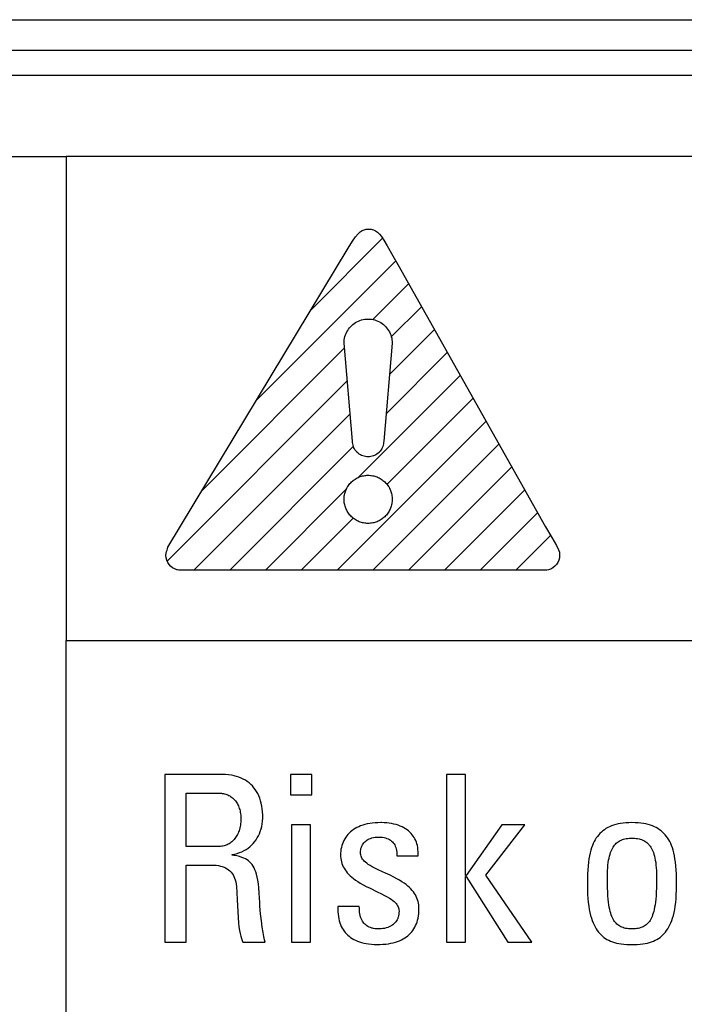
# Model space of a CAD drawing. Units: millimetres. Extents: x -71 to 610, y -195 to 458.
# Drawn here: x 183 to 189, y 70 to 80 of the extents above; entities that cross this region are included whole.
import ezdxf

# ---------------------------------------------------------------- set-up
doc = ezdxf.new("R2010")
doc.units = ezdxf.units.MM
doc.header["$LTSCALE"] = 23.1
doc.layers.get('0').update_dxf_attribs({"linetype": 'CONTINUOUS'})

msp = doc.modelspace()

# ---------------------------------------------------------------- linework, layer by layer
at = {"color": 7}
for p, q in [((166.4352, 79.739), (235.4352, 79.739)), ((166.4352, 79.439), (235.4352, 79.439)), ((235.9351, 79.189), (166.4352, 79.189)), ((167.234, 78.3872), (183.0071, 78.3872)), ((235.0506, 78.3872), (183.0071, 78.3872)), ((183.0071, 78.3872), (183.0071, 73.6056)), ((185.8664, 77.595), (185.89, 77.6232)), ((185.89, 77.6232), (185.9103, 77.6424)), ((185.9103, 77.6424), (185.9295, 77.6556)), ((185.9295, 77.6556), (185.9393, 77.6606)), ((185.9393, 77.6606), (185.9493, 77.6645)), ((185.9493, 77.6645), (185.9705, 77.6694)), ((185.9705, 77.6694), (185.9949, 77.6711)), ((185.9949, 77.6711), (186.0192, 77.6691)), ((186.0192, 77.6691), (186.0305, 77.6667)), ((186.0305, 77.6667), (186.0414, 77.6634)), ((186.0414, 77.6634), (186.0617, 77.6539)), ((186.0617, 77.6539), (186.0812, 77.6403)), ((186.0812, 77.6403), (186.1009, 77.6216)), ((186.1009, 77.6216), (186.1219, 77.596)), ((185.4226, 76.8695), (186.1326, 77.5794)), ((185.7924, 77.4831), (185.8363, 77.5524)), ((185.8363, 77.5524), (185.8664, 77.595)), ((186.1219, 77.596), (186.1461, 77.5601)), ((186.1461, 77.5601), (186.1777, 77.5063)), ((184.0102, 74.5266), (185.7924, 77.4831)), ((186.1777, 77.5063), (186.2335, 77.4055)), ((184.886, 75.9793), (186.2625, 77.3558)), ((186.2335, 77.4055), (186.2834, 77.3192)), ((186.2834, 77.3192), (187.7431, 74.7285)), ((186.0368, 76.7766), (186.3901, 77.1299)), ((186.2189, 76.6051), (186.5175, 76.9037)), ((185.8511, 76.737), (185.8648, 76.7462)), ((185.8648, 76.7462), (185.8791, 76.7544)), ((185.8791, 76.7544), (185.8939, 76.7616)), ((185.8939, 76.7616), (185.9092, 76.7677)), ((185.9092, 76.7677), (185.9248, 76.7727)), ((185.9248, 76.7727), (185.9408, 76.7767)), ((185.9408, 76.7767), (185.957, 76.7795)), ((185.957, 76.7795), (185.9734, 76.7812)), ((185.9734, 76.7812), (185.99, 76.7818)), ((185.99, 76.7818), (186.0066, 76.7812)), ((186.0066, 76.7812), (186.0231, 76.7795)), ((186.0231, 76.7795), (186.0393, 76.7767)), ((186.0393, 76.7767), (186.0552, 76.7727)), ((186.0552, 76.7727), (186.0708, 76.7677)), ((186.0708, 76.7677), (186.0861, 76.7616)), ((186.0861, 76.7616), (186.1009, 76.7544)), ((186.1009, 76.7544), (186.1152, 76.7462)), ((186.1152, 76.7462), (186.129, 76.737)), ((185.7725, 76.6401), (185.7796, 76.6549)), ((185.7796, 76.6549), (185.7879, 76.6692)), ((185.7879, 76.6692), (185.7971, 76.683)), ((185.7971, 76.683), (185.8072, 76.6961)), ((185.8072, 76.6961), (185.8183, 76.7084)), ((185.8183, 76.7084), (185.8256, 76.7158)), ((185.8256, 76.7158), (185.838, 76.7268)), ((185.838, 76.7268), (185.8511, 76.737)), ((186.129, 76.737), (186.142, 76.7268)), ((186.142, 76.7268), (186.1544, 76.7157)), ((186.1544, 76.7157), (186.1617, 76.7084)), ((186.1617, 76.7084), (186.1728, 76.6961)), ((186.1728, 76.6961), (186.1829, 76.683)), ((186.1829, 76.683), (186.1921, 76.6692)), ((186.1921, 76.6692), (186.2003, 76.6549)), ((186.2003, 76.6549), (186.2075, 76.6401)), ((186.2009, 76.2335), (186.6449, 76.6776)), ((185.7522, 76.544), (185.7528, 76.5606)), ((185.7528, 76.5606), (185.7545, 76.577)), ((185.7545, 76.577), (185.7573, 76.5932)), ((185.7573, 76.5932), (185.7613, 76.6092)), ((185.7613, 76.6092), (185.7663, 76.6248)), ((185.7663, 76.6248), (185.7725, 76.6401)), ((186.2075, 76.6401), (186.2136, 76.6248)), ((186.2136, 76.6248), (186.2187, 76.6092)), ((186.2187, 76.6092), (186.2226, 76.5932)), ((186.2226, 76.5932), (186.2255, 76.577)), ((186.2255, 76.577), (186.2272, 76.5606)), ((186.2272, 76.5606), (186.2277, 76.544)), ((184.3494, 75.0891), (185.7564, 76.4961)), ((185.8361, 75.5742), (185.7522, 76.544)), ((186.2277, 76.544), (186.1438, 75.5742)), ((186.1674, 75.8465), (186.7723, 76.4515)), ((184.0066, 74.3928), (185.7845, 76.1707)), ((185.8912, 75.2167), (186.8998, 76.2253)), ((186.1759, 75.1479), (187.0272, 75.9992)), ((184.2688, 74.3015), (185.8127, 75.8453)), ((185.683, 74.3015), (187.1546, 75.773)), ((184.6224, 74.3015), (185.8454, 75.5245)), ((185.8367, 75.5609), (185.8361, 75.5742)), ((185.8384, 75.5477), (185.8367, 75.5609)), ((185.8412, 75.5348), (185.8384, 75.5477)), ((185.8451, 75.5222), (185.8412, 75.5348)), ((185.8501, 75.51), (185.8451, 75.5222)), ((185.8562, 75.4982), (185.8501, 75.51)), ((185.8633, 75.487), (185.8562, 75.4982)), ((185.8713, 75.4763), (185.8633, 75.487)), ((186.0366, 74.3015), (187.282, 75.5469)), ((186.1167, 75.487), (186.1087, 75.4763)), ((186.1238, 75.4982), (186.1167, 75.487)), ((186.1298, 75.51), (186.1238, 75.4982)), ((186.1348, 75.5222), (186.1298, 75.51)), ((186.1388, 75.5348), (186.1348, 75.5222)), ((186.1416, 75.5477), (186.1388, 75.5348)), ((186.1433, 75.5609), (186.1416, 75.5477)), ((186.1438, 75.5742), (186.1433, 75.5609)), ((185.8802, 75.4664), (185.8713, 75.4763)), ((185.8822, 75.4644), (185.8802, 75.4664)), ((185.8921, 75.4555), (185.8822, 75.4644)), ((185.9028, 75.4475), (185.8921, 75.4555)), ((185.914, 75.4404), (185.9028, 75.4475)), ((185.9258, 75.4344), (185.914, 75.4404)), ((185.938, 75.4294), (185.9258, 75.4344)), ((185.9507, 75.4255), (185.938, 75.4294)), ((185.9636, 75.4226), (185.9507, 75.4255)), ((185.9767, 75.4209), (185.9636, 75.4226)), ((185.99, 75.4204), (185.9767, 75.4209)), ((186.0034, 75.4209), (185.99, 75.4204)), ((186.0165, 75.4226), (186.0034, 75.4209)), ((186.0294, 75.4255), (186.0165, 75.4226)), ((186.042, 75.4294), (186.0294, 75.4255)), ((186.0542, 75.4344), (186.042, 75.4294)), ((186.066, 75.4404), (186.0542, 75.4344)), ((186.0772, 75.4475), (186.066, 75.4404)), ((186.0879, 75.4555), (186.0772, 75.4475)), ((186.0978, 75.4645), (186.0879, 75.4555)), ((186.0998, 75.4664), (186.0978, 75.4645)), ((186.1087, 75.4763), (186.0998, 75.4664)), ((186.3901, 74.3015), (187.4094, 75.3208)), ((185.8435, 75.188), (185.8525, 75.1947)), ((185.8525, 75.1947), (185.8619, 75.2011)), ((185.8619, 75.2011), (185.8715, 75.2069)), ((185.8715, 75.2069), (185.8814, 75.2123)), ((185.8814, 75.2123), (185.8916, 75.2172)), ((185.8916, 75.2172), (185.9019, 75.2216)), ((185.9019, 75.2216), (185.9125, 75.2255)), ((185.9125, 75.2255), (185.9232, 75.229)), ((185.9232, 75.229), (185.934, 75.2318)), ((185.934, 75.2318), (185.945, 75.2342)), ((185.945, 75.2342), (185.9561, 75.2361)), ((185.9561, 75.2361), (185.9674, 75.2374)), ((185.9674, 75.2374), (185.9787, 75.2382)), ((185.9787, 75.2382), (185.99, 75.2385)), ((185.99, 75.2385), (186.0014, 75.2382)), ((186.0014, 75.2382), (186.0127, 75.2374)), ((186.0127, 75.2374), (186.0239, 75.2361)), ((186.0239, 75.2361), (186.035, 75.2342)), ((186.035, 75.2342), (186.046, 75.2318)), ((186.046, 75.2318), (186.0569, 75.229)), ((186.0569, 75.229), (186.0676, 75.2255)), ((186.0676, 75.2255), (186.0781, 75.2216)), ((186.0781, 75.2216), (186.0884, 75.2172)), ((186.0884, 75.2172), (186.0986, 75.2123)), ((186.0986, 75.2123), (186.1085, 75.2069)), ((186.1085, 75.2069), (186.1181, 75.2011)), ((186.1181, 75.2011), (186.1275, 75.1947)), ((186.1275, 75.1947), (186.1366, 75.188)), ((184.9759, 74.3015), (185.774, 75.0995)), ((185.7691, 75.0888), (185.7735, 75.0992)), ((185.7735, 75.0992), (185.7784, 75.1093)), ((185.7784, 75.1093), (185.7838, 75.1192)), ((185.7838, 75.1192), (185.7896, 75.1288)), ((185.7896, 75.1288), (185.796, 75.1382)), ((185.796, 75.1382), (185.8027, 75.1473)), ((185.8027, 75.1473), (185.8099, 75.156)), ((185.8099, 75.156), (185.8175, 75.1644)), ((185.8175, 75.1644), (185.8183, 75.1652)), ((185.8183, 75.1652), (185.8263, 75.1732)), ((185.8263, 75.1732), (185.8347, 75.1808)), ((185.8347, 75.1808), (185.8435, 75.188)), ((186.1366, 75.188), (186.1453, 75.1808)), ((186.1453, 75.1808), (186.1537, 75.1732)), ((186.1537, 75.1732), (186.1544, 75.1725)), ((186.1544, 75.1725), (186.1624, 75.1644)), ((186.1624, 75.1644), (186.17, 75.156)), ((186.17, 75.156), (186.1772, 75.1473)), ((186.1772, 75.1473), (186.184, 75.1382)), ((186.184, 75.1382), (186.1903, 75.1288)), ((186.1903, 75.1288), (186.1962, 75.1192)), ((186.1962, 75.1192), (186.2016, 75.1093)), ((186.2016, 75.1093), (186.2065, 75.0992)), ((186.2065, 75.0992), (186.2109, 75.0888)), ((186.7437, 74.3015), (187.5368, 75.0946)), ((185.7522, 75.0008), (185.7525, 75.0121)), ((185.7525, 74.9894), (185.7522, 75.0008)), ((185.7525, 75.0121), (185.7533, 75.0234)), ((185.7533, 75.0234), (185.7546, 75.0346)), ((185.7546, 75.0346), (185.7565, 75.0457)), ((185.7565, 75.0457), (185.7589, 75.0567)), ((185.7589, 75.0567), (185.7618, 75.0676)), ((185.7618, 75.0676), (185.7652, 75.0783)), ((185.7652, 75.0783), (185.7691, 75.0888)), ((186.2109, 75.0888), (186.2148, 75.0783)), ((186.2148, 75.0783), (186.2182, 75.0676)), ((186.2182, 75.0676), (186.2211, 75.0567)), ((186.2211, 75.0567), (186.2235, 75.0457)), ((186.2235, 75.0457), (186.2253, 75.0346)), ((186.2253, 75.0346), (186.2267, 75.0234)), ((186.2267, 75.0234), (186.2275, 75.0121)), ((186.2275, 75.0121), (186.2277, 75.0008)), ((186.2277, 75.0008), (186.2275, 74.9894)), ((185.7533, 74.9781), (185.7525, 74.9894)), ((185.7546, 74.9669), (185.7533, 74.9781)), ((185.7565, 74.9558), (185.7546, 74.9669)), ((185.7589, 74.9448), (185.7565, 74.9558)), ((185.7618, 74.9339), (185.7589, 74.9448)), ((185.7652, 74.9232), (185.7618, 74.9339)), ((185.7691, 74.9127), (185.7652, 74.9232)), ((185.7735, 74.9023), (185.7691, 74.9127)), ((185.7784, 74.8922), (185.7735, 74.9023)), ((186.2065, 74.9023), (186.2016, 74.8922)), ((186.2109, 74.9127), (186.2065, 74.9023)), ((186.2148, 74.9232), (186.2109, 74.9127)), ((186.2182, 74.9339), (186.2148, 74.9232)), ((186.2211, 74.9448), (186.2182, 74.9339)), ((186.2235, 74.9558), (186.2211, 74.9448)), ((186.2253, 74.9669), (186.2235, 74.9558)), ((186.2267, 74.9781), (186.2253, 74.9669)), ((186.2275, 74.9894), (186.2267, 74.9781)), ((185.3295, 74.3015), (185.8428, 74.8148)), ((185.7838, 74.8823), (185.7784, 74.8922)), ((185.7896, 74.8726), (185.7838, 74.8823)), ((185.796, 74.8633), (185.7896, 74.8726)), ((185.8027, 74.8542), (185.796, 74.8633)), ((185.8099, 74.8455), (185.8027, 74.8542)), ((185.8175, 74.8371), (185.8099, 74.8455)), ((185.8255, 74.829), (185.8175, 74.8371)), ((185.8263, 74.8283), (185.8255, 74.829)), ((185.8347, 74.8206), (185.8263, 74.8283)), ((185.8435, 74.8135), (185.8347, 74.8206)), ((185.8525, 74.8067), (185.8435, 74.8135)), ((185.8619, 74.8004), (185.8525, 74.8067)), ((185.8716, 74.7945), (185.8619, 74.8004)), ((186.1181, 74.8004), (186.1085, 74.7945)), ((186.1275, 74.8067), (186.1181, 74.8004)), ((186.1365, 74.8135), (186.1275, 74.8067)), ((186.1453, 74.8207), (186.1365, 74.8135)), ((186.1537, 74.8283), (186.1453, 74.8207)), ((186.1545, 74.829), (186.1537, 74.8283)), ((186.1625, 74.837), (186.1545, 74.829)), ((186.1701, 74.8454), (186.1625, 74.837)), ((186.1773, 74.8542), (186.1701, 74.8454)), ((186.184, 74.8633), (186.1773, 74.8542)), ((186.1903, 74.8726), (186.184, 74.8633)), ((186.1962, 74.8823), (186.1903, 74.8726)), ((186.2016, 74.8922), (186.1962, 74.8823)), ((187.0972, 74.3015), (187.6643, 74.8685)), ((185.8815, 74.7891), (185.8716, 74.7945)), ((185.8916, 74.7842), (185.8815, 74.7891)), ((185.9019, 74.7798), (185.8916, 74.7842)), ((185.9125, 74.7759), (185.9019, 74.7798)), ((185.9232, 74.7725), (185.9125, 74.7759)), ((185.934, 74.7696), (185.9232, 74.7725)), ((185.945, 74.7672), (185.934, 74.7696)), ((185.9561, 74.7654), (185.945, 74.7672)), ((185.9674, 74.764), (185.9561, 74.7654)), ((185.9787, 74.7632), (185.9674, 74.764)), ((185.99, 74.763), (185.9787, 74.7632)), ((186.0014, 74.7632), (185.99, 74.763)), ((186.0127, 74.764), (186.0014, 74.7632)), ((186.0239, 74.7654), (186.0127, 74.764)), ((186.035, 74.7672), (186.0239, 74.7654)), ((186.046, 74.7696), (186.035, 74.7672)), ((186.0569, 74.7725), (186.046, 74.7696)), ((186.0676, 74.7759), (186.0569, 74.7725)), ((186.0781, 74.7798), (186.0676, 74.7759)), ((186.0884, 74.7842), (186.0781, 74.7798)), ((186.0986, 74.7891), (186.0884, 74.7842)), ((186.1085, 74.7945), (186.0986, 74.7891)), ((187.7431, 74.7285), (187.8051, 74.6238)), ((187.4508, 74.3015), (187.7933, 74.6439)), ((187.8051, 74.6238), (187.8499, 74.544)), ((184.0037, 74.4972), (184.0085, 74.5104)), ((184.0085, 74.5104), (184.0102, 74.5266)), ((187.8499, 74.544), (187.8703, 74.5026)), ((183.9929, 74.4458), (183.9947, 74.47)), ((183.9949, 74.4214), (183.9929, 74.4458)), ((183.9947, 74.47), (183.9992, 74.4866)), ((184.0006, 74.3988), (183.9949, 74.4214)), ((183.9992, 74.4866), (184.0037, 74.4972)), ((187.8703, 74.5026), (187.8791, 74.4783)), ((187.8797, 74.4221), (187.8739, 74.3995)), ((187.8791, 74.4783), (187.8816, 74.4615)), ((187.8816, 74.4458), (187.8797, 74.4221)), ((187.8816, 74.4615), (187.8816, 74.4458)), ((184.0099, 74.3778), (184.0006, 74.3988)), ((184.0228, 74.3583), (184.0099, 74.3778)), ((184.039, 74.3407), (184.0228, 74.3583)), ((184.0584, 74.3252), (184.039, 74.3407)), ((184.08, 74.3128), (184.0584, 74.3252)), ((187.8148, 74.3239), (187.7935, 74.3116)), ((187.8344, 74.3397), (187.8148, 74.3239)), ((187.8511, 74.358), (187.8344, 74.3397)), ((187.8643, 74.3781), (187.8511, 74.358)), ((187.8739, 74.3995), (187.8643, 74.3781)), ((184.1016, 74.3045), (184.08, 74.3128)), ((184.1051, 74.3035), (184.1016, 74.3045)), ((184.1198, 74.3015), (184.1051, 74.3035)), ((187.7547, 74.3015), (184.1198, 74.3015)), ((187.7708, 74.3035), (187.7547, 74.3015)), ((187.7907, 74.3103), (187.7708, 74.3035)), ((187.7935, 74.3116), (187.7907, 74.3103)), ((183.0071, 73.6056), (235.0506, 73.6056)), ((183.0071, 63.5264), (183.0071, 73.6056)), ((184.5519, 72.2816), (183.9808, 72.2816)), ((183.9808, 72.2816), (183.9808, 70.626)), ((184.5825, 72.2808), (184.5519, 72.2816)), ((184.6115, 72.2785), (184.5825, 72.2808)), ((184.6391, 72.2748), (184.6115, 72.2785)), ((184.6652, 72.2698), (184.6391, 72.2748)), ((185.4337, 72.2816), (185.2227, 72.2816)), ((185.2227, 72.2816), (185.2227, 72.0798)), ((185.4337, 72.0798), (185.4337, 72.2816)), ((186.9524, 72.2816), (186.7644, 72.2816)), ((186.7644, 72.2816), (186.7644, 70.626)), ((186.9524, 71.2841), (186.9524, 72.2816)), ((184.6778, 72.2667), (184.6652, 72.2698)), ((184.6901, 72.2634), (184.6778, 72.2667)), ((184.7136, 72.2557), (184.6901, 72.2634)), ((184.7359, 72.2469), (184.7136, 72.2557)), ((184.757, 72.2368), (184.7359, 72.2469)), ((184.777, 72.2256), (184.757, 72.2368)), ((184.7959, 72.2132), (184.777, 72.2256)), ((184.8137, 72.1996), (184.7959, 72.2132)), ((184.8304, 72.1849), (184.8137, 72.1996)), ((184.8461, 72.169), (184.8304, 72.1849)), ((184.1918, 72.0982), (184.5105, 72.0982)), ((184.1918, 71.5708), (184.1918, 72.0982)), ((184.5105, 72.0982), (184.5237, 72.0979)), ((184.5237, 72.0979), (184.5364, 72.097)), ((184.5364, 72.097), (184.5426, 72.0963)), ((184.5426, 72.0963), (184.5487, 72.0955)), ((184.5487, 72.0955), (184.5605, 72.0936)), ((184.5605, 72.0936), (184.5719, 72.091)), ((184.5719, 72.091), (184.5828, 72.088)), ((184.5828, 72.088), (184.5934, 72.0844)), ((184.5934, 72.0844), (184.6036, 72.0804)), ((184.6036, 72.0804), (184.6133, 72.0759)), ((184.8608, 72.1519), (184.8461, 72.169)), ((184.8745, 72.1336), (184.8608, 72.1519)), ((184.8872, 72.1141), (184.8745, 72.1336)), ((184.8988, 72.0934), (184.8872, 72.1141)), ((184.9093, 72.0714), (184.8988, 72.0934)), ((185.2227, 72.0798), (185.4337, 72.0798)), ((184.6133, 72.0759), (184.6228, 72.0708)), ((184.6228, 72.0708), (184.6318, 72.0653)), ((184.6318, 72.0653), (184.6405, 72.0593)), ((184.6405, 72.0593), (184.6489, 72.0528)), ((184.6489, 72.0528), (184.6569, 72.0459)), ((184.6569, 72.0459), (184.6646, 72.0384)), ((184.6646, 72.0384), (184.672, 72.0304)), ((184.672, 72.0304), (184.679, 72.0219)), ((184.679, 72.0219), (184.6856, 72.0129)), ((184.6856, 72.0129), (184.6919, 72.0034)), ((184.6919, 72.0034), (184.6978, 71.9934)), ((184.6978, 71.9934), (184.7034, 71.9828)), ((184.7034, 71.9828), (184.7085, 71.9717)), ((184.9187, 72.0481), (184.9093, 72.0714)), ((184.927, 72.0235), (184.9187, 72.0481)), ((184.934, 71.9977), (184.927, 72.0235)), ((184.9397, 71.9708), (184.934, 71.9977)), ((184.7085, 71.9717), (184.7132, 71.9601)), ((184.7132, 71.9601), (184.7174, 71.948)), ((184.7174, 71.948), (184.7212, 71.9354)), ((184.7212, 71.9354), (184.7245, 71.9224)), ((184.7245, 71.9224), (184.7273, 71.909)), ((184.7273, 71.909), (184.7296, 71.8951)), ((184.7296, 71.8951), (184.7313, 71.881)), ((184.944, 71.9426), (184.9397, 71.9708)), ((184.947, 71.9134), (184.944, 71.9426)), ((184.9485, 71.8833), (184.947, 71.9134)), ((184.9486, 71.8689), (184.9485, 71.8833)), ((184.7302, 71.7977), (184.7282, 71.7827)), ((184.7317, 71.813), (184.7302, 71.7977)), ((184.7313, 71.881), (184.7324, 71.8666)), ((184.7327, 71.8286), (184.7317, 71.813)), ((184.7324, 71.8666), (184.733, 71.852)), ((184.733, 71.8445), (184.7327, 71.8286)), ((184.733, 71.852), (184.733, 71.8459)), ((184.733, 71.8459), (184.733, 71.8445)), ((184.9384, 71.7691), (184.9431, 71.7948)), ((184.9431, 71.7948), (184.9464, 71.8216)), ((184.9464, 71.8216), (184.9483, 71.8493)), ((184.9483, 71.8493), (184.9486, 71.8689)), ((185.9583, 71.7881), (185.9366, 71.7817)), ((185.9812, 71.7937), (185.9583, 71.7881)), ((186.0054, 71.7983), (185.9812, 71.7937)), ((186.031, 71.802), (186.0054, 71.7983)), ((186.058, 71.8047), (186.031, 71.802)), ((186.0864, 71.8064), (186.058, 71.8047)), ((186.1163, 71.807), (186.0864, 71.8064)), ((186.1207, 71.807), (186.1163, 71.807)), ((186.1474, 71.8062), (186.1207, 71.807)), ((186.1732, 71.8044), (186.1474, 71.8062)), ((186.1981, 71.8015), (186.1732, 71.8044)), ((186.222, 71.7976), (186.1981, 71.8015)), ((186.2449, 71.7927), (186.222, 71.7976)), ((186.2667, 71.7869), (186.2449, 71.7927)), ((186.2873, 71.7803), (186.2667, 71.7869)), ((188.4362, 71.788), (188.4146, 71.7815)), ((188.4591, 71.7936), (188.4362, 71.788)), ((188.4833, 71.7982), (188.4591, 71.7936)), ((188.5091, 71.802), (188.4833, 71.7982)), ((188.5365, 71.8047), (188.5091, 71.802)), ((188.5656, 71.8064), (188.5365, 71.8047)), ((188.5965, 71.807), (188.5656, 71.8064)), ((188.6275, 71.8064), (188.5965, 71.807)), ((188.6566, 71.8047), (188.6275, 71.8064)), ((188.6839, 71.802), (188.6566, 71.8047)), ((188.7097, 71.7982), (188.6839, 71.802)), ((188.734, 71.7936), (188.7097, 71.7982)), ((188.7569, 71.788), (188.734, 71.7936)), ((188.7785, 71.7815), (188.7569, 71.788)), ((184.6996, 71.6907), (184.6938, 71.6796)), ((184.705, 71.7023), (184.6996, 71.6907)), ((184.71, 71.7145), (184.705, 71.7023)), ((184.7146, 71.7272), (184.71, 71.7145)), ((184.7187, 71.7404), (184.7146, 71.7272)), ((184.7224, 71.754), (184.7187, 71.7404)), ((184.7255, 71.7682), (184.7224, 71.754)), ((184.7282, 71.7827), (184.7255, 71.7682)), ((184.906, 71.6761), (184.916, 71.6978)), ((184.916, 71.6978), (184.9248, 71.7205)), ((184.9248, 71.7205), (184.9323, 71.7443)), ((184.9323, 71.7443), (184.9384, 71.7691)), ((185.4222, 71.7841), (185.2342, 71.7841)), ((185.2342, 71.7841), (185.2342, 70.626)), ((185.4222, 70.626), (185.4222, 71.7841)), ((185.7906, 71.6898), (185.7792, 71.676)), ((185.8029, 71.7028), (185.7906, 71.6898)), ((185.8161, 71.7152), (185.8029, 71.7028)), ((185.8303, 71.7268), (185.8161, 71.7152)), ((185.8454, 71.7378), (185.8303, 71.7268)), ((185.8615, 71.7481), (185.8454, 71.7378)), ((185.8786, 71.7576), (185.8615, 71.7481)), ((185.8968, 71.7664), (185.8786, 71.7576)), ((185.9162, 71.7745), (185.8968, 71.7664)), ((185.9366, 71.7817), (185.9162, 71.7745)), ((186.3069, 71.7728), (186.2873, 71.7803)), ((186.3254, 71.7646), (186.3069, 71.7728)), ((186.3428, 71.7556), (186.3254, 71.7646)), ((186.3591, 71.746), (186.3428, 71.7556)), ((186.3743, 71.7356), (186.3591, 71.746)), ((186.3885, 71.7247), (186.3743, 71.7356)), ((186.4017, 71.713), (186.3885, 71.7247)), ((186.4139, 71.7008), (186.4017, 71.713)), ((186.4251, 71.6879), (186.4139, 71.7008)), ((186.4353, 71.6744), (186.4251, 71.6879)), ((187.3101, 71.7841), (186.957, 71.2841)), ((187.1542, 71.2864), (187.5394, 71.7841)), ((187.5394, 71.7841), (187.3101, 71.7841)), ((188.2805, 71.7001), (188.2677, 71.6861)), ((188.2941, 71.7132), (188.2805, 71.7001)), ((188.3084, 71.7254), (188.2941, 71.7132)), ((188.3237, 71.7368), (188.3084, 71.7254)), ((188.3398, 71.7474), (188.3237, 71.7368)), ((188.3569, 71.7572), (188.3398, 71.7474)), ((188.3751, 71.7661), (188.3569, 71.7572)), ((188.3943, 71.7742), (188.3751, 71.7661)), ((188.4146, 71.7815), (188.3943, 71.7742)), ((188.7988, 71.7742), (188.7785, 71.7815)), ((188.818, 71.7661), (188.7988, 71.7742)), ((188.8361, 71.7572), (188.818, 71.7661)), ((188.8533, 71.7474), (188.8361, 71.7572)), ((188.8694, 71.7368), (188.8533, 71.7474)), ((188.8846, 71.7254), (188.8694, 71.7368)), ((188.899, 71.7132), (188.8846, 71.7254)), ((188.9126, 71.7001), (188.899, 71.7132)), ((188.9254, 71.6861), (188.9126, 71.7001)), ((184.6074, 71.5935), (184.5977, 71.5889)), ((184.6168, 71.5987), (184.6074, 71.5935)), ((184.6259, 71.6044), (184.6168, 71.5987)), ((184.6347, 71.6106), (184.6259, 71.6044)), ((184.6432, 71.6174), (184.6347, 71.6106)), ((184.6514, 71.6247), (184.6432, 71.6174)), ((184.6593, 71.6325), (184.6514, 71.6247)), ((184.6668, 71.6408), (184.6593, 71.6325)), ((184.6741, 71.6497), (184.6668, 71.6408)), ((184.681, 71.6591), (184.6741, 71.6497)), ((184.6875, 71.6691), (184.681, 71.6591)), ((184.6938, 71.6796), (184.6875, 71.6691)), ((184.8383, 71.584), (184.8541, 71.6002)), ((184.8541, 71.6002), (184.8688, 71.6176)), ((184.8688, 71.6176), (184.8824, 71.636)), ((184.8824, 71.636), (184.8948, 71.6555)), ((184.8948, 71.6555), (184.906, 71.6761)), ((185.7361, 71.5975), (185.7303, 71.5799)), ((185.7428, 71.6145), (185.7361, 71.5975)), ((185.7505, 71.6308), (185.7428, 71.6145)), ((185.7592, 71.6466), (185.7505, 71.6308)), ((185.7687, 71.6616), (185.7592, 71.6466)), ((185.7792, 71.676), (185.7687, 71.6616)), ((185.9337, 71.5863), (185.9403, 71.5969)), ((185.9403, 71.5969), (185.9479, 71.6068)), ((185.9479, 71.6068), (185.9565, 71.616)), ((185.9565, 71.616), (185.9659, 71.6245)), ((185.9659, 71.6245), (185.9764, 71.6324)), ((185.9764, 71.6324), (185.9877, 71.6395)), ((185.9877, 71.6395), (186.0001, 71.6458)), ((186.0001, 71.6458), (186.0133, 71.6514)), ((186.0133, 71.6514), (186.0275, 71.656)), ((186.0275, 71.656), (186.0426, 71.6597)), ((186.0426, 71.6597), (186.0586, 71.6625)), ((186.0586, 71.6625), (186.0753, 71.6642)), ((186.0753, 71.6642), (186.0928, 71.6648)), ((186.0928, 71.6648), (186.0962, 71.6648)), ((186.0962, 71.6648), (186.1147, 71.664)), ((186.1147, 71.664), (186.1319, 71.6623)), ((186.1319, 71.6623), (186.1478, 71.6596)), ((186.1478, 71.6596), (186.1626, 71.6559)), ((186.1626, 71.6559), (186.1763, 71.6514)), ((186.1763, 71.6514), (186.1889, 71.646)), ((186.1889, 71.646), (186.2006, 71.6399)), ((186.2006, 71.6399), (186.2113, 71.6329)), ((186.2113, 71.6329), (186.2212, 71.6252)), ((186.2212, 71.6252), (186.2303, 71.6166)), ((186.2303, 71.6166), (186.2385, 71.6073)), ((186.2385, 71.6073), (186.2459, 71.5971)), ((186.2459, 71.5971), (186.2526, 71.586)), ((186.4446, 71.6603), (186.4353, 71.6744)), ((186.453, 71.6455), (186.4446, 71.6603)), ((186.4603, 71.63), (186.453, 71.6455)), ((186.4668, 71.6139), (186.4603, 71.63)), ((186.4722, 71.597), (186.4668, 71.6139)), ((186.4767, 71.5794), (186.4722, 71.597)), ((188.2141, 71.6005), (188.2054, 71.5797)), ((188.2235, 71.62), (188.2141, 71.6005)), ((188.2335, 71.6382), (188.2235, 71.62)), ((188.2442, 71.6552), (188.2335, 71.6382)), ((188.2556, 71.6712), (188.2442, 71.6552)), ((188.2677, 71.6861), (188.2556, 71.6712)), ((188.4255, 71.5853), (188.4295, 71.59)), ((188.4295, 71.59), (188.4336, 71.5946)), ((188.4336, 71.5946), (188.442, 71.603)), ((188.442, 71.603), (188.4508, 71.6107)), ((188.4508, 71.6107), (188.4601, 71.6177)), ((188.4601, 71.6177), (188.4698, 71.624)), ((188.4698, 71.624), (188.48, 71.6297)), ((188.48, 71.6297), (188.4908, 71.6348)), ((188.4908, 71.6348), (188.5021, 71.6393)), ((188.5021, 71.6393), (188.5142, 71.6431)), ((188.5142, 71.6431), (188.5271, 71.6464)), ((188.5271, 71.6464), (188.5408, 71.6491)), ((188.5408, 71.6491), (188.5555, 71.6511)), ((188.5555, 71.6511), (188.5713, 71.6525)), ((188.5713, 71.6525), (188.5885, 71.6532)), ((188.5885, 71.6532), (188.5965, 71.6533)), ((188.5965, 71.6533), (188.6046, 71.6532)), ((188.6046, 71.6532), (188.6218, 71.6525)), ((188.6218, 71.6525), (188.6376, 71.6511)), ((188.6376, 71.6511), (188.6523, 71.6491)), ((188.6523, 71.6491), (188.666, 71.6464)), ((188.666, 71.6464), (188.6789, 71.6431)), ((188.6789, 71.6431), (188.6909, 71.6393)), ((188.6909, 71.6393), (188.7023, 71.6348)), ((188.7023, 71.6348), (188.7131, 71.6297)), ((188.7131, 71.6297), (188.7233, 71.624)), ((188.7233, 71.624), (188.733, 71.6177)), ((188.733, 71.6177), (188.7423, 71.6107)), ((188.7423, 71.6107), (188.7511, 71.603)), ((188.7511, 71.603), (188.7595, 71.5946)), ((188.7595, 71.5946), (188.7636, 71.59)), ((188.7636, 71.59), (188.7676, 71.5853)), ((188.9375, 71.6712), (188.9254, 71.6861)), ((188.9489, 71.6552), (188.9375, 71.6712)), ((188.9596, 71.6382), (188.9489, 71.6552)), ((188.9696, 71.62), (188.9596, 71.6382)), ((188.979, 71.6005), (188.9696, 71.62)), ((188.9877, 71.5797), (188.979, 71.6005)), ((184.5083, 71.5708), (184.1918, 71.5708)), ((184.5207, 71.5711), (184.5083, 71.5708)), ((184.5328, 71.572), (184.5207, 71.5711)), ((184.5445, 71.5734), (184.5328, 71.572)), ((184.5558, 71.5754), (184.5445, 71.5734)), ((184.5668, 71.578), (184.5558, 71.5754)), ((184.5774, 71.5811), (184.5668, 71.578)), ((184.5877, 71.5847), (184.5774, 71.5811)), ((184.5977, 71.5889), (184.5877, 71.5847)), ((184.6459, 71.4905), (184.6718, 71.4958)), ((184.6718, 71.4958), (184.6965, 71.5025)), ((184.6965, 71.5025), (184.7201, 71.5105)), ((184.7201, 71.5105), (184.7426, 71.5198)), ((184.7426, 71.5198), (184.7639, 71.5303)), ((184.7639, 71.5303), (184.7842, 71.542)), ((184.7842, 71.542), (184.8033, 71.5548)), ((184.8033, 71.5548), (184.8214, 71.5688)), ((184.8214, 71.5688), (184.8383, 71.584)), ((185.7177, 71.506), (185.7173, 71.4905)), ((185.7192, 71.5247), (185.7177, 71.506)), ((185.7219, 71.5434), (185.7192, 71.5247)), ((185.7256, 71.5619), (185.7219, 71.5434)), ((185.7303, 71.5799), (185.7256, 71.5619)), ((185.9145, 71.5089), (185.9151, 71.5235)), ((185.9151, 71.4979), (185.9145, 71.5089)), ((185.9151, 71.5235), (185.9168, 71.5375)), ((185.9168, 71.4873), (185.9151, 71.4979)), ((185.9168, 71.5375), (185.9195, 71.5507)), ((185.9195, 71.5507), (185.9233, 71.5633)), ((185.9233, 71.5633), (185.928, 71.5751)), ((185.928, 71.5751), (185.9337, 71.5863)), ((186.2526, 71.586), (186.2584, 71.574)), ((186.2584, 71.574), (186.2634, 71.561)), ((186.2634, 71.561), (186.2675, 71.547)), ((186.2675, 71.547), (186.2707, 71.5319)), ((186.2707, 71.5319), (186.273, 71.5155)), ((186.273, 71.5155), (186.2743, 71.498)), ((186.2743, 71.498), (186.2745, 71.4791)), ((186.4802, 71.561), (186.4767, 71.5794)), ((186.4826, 71.5418), (186.4802, 71.561)), ((186.4839, 71.5218), (186.4826, 71.5418)), ((186.4831, 71.4791), (186.4841, 71.5009)), ((186.4841, 71.5009), (186.4839, 71.5218)), ((188.1832, 71.5075), (188.1771, 71.4797)), ((188.1899, 71.5333), (188.1832, 71.5075)), ((188.1973, 71.5573), (188.1899, 71.5333)), ((188.2054, 71.5797), (188.1973, 71.5573)), ((188.3745, 71.4759), (188.3795, 71.4938)), ((188.3795, 71.4938), (188.385, 71.5103)), ((188.385, 71.5103), (188.3908, 71.5255)), ((188.3908, 71.5255), (188.397, 71.5395)), ((188.397, 71.5395), (188.4036, 71.5525)), ((188.4036, 71.5525), (188.4105, 71.5643)), ((188.4105, 71.5643), (188.4178, 71.5753)), ((188.4178, 71.5753), (188.4255, 71.5853)), ((188.7676, 71.5853), (188.7752, 71.5753)), ((188.7752, 71.5753), (188.7825, 71.5643)), ((188.7825, 71.5643), (188.7895, 71.5525)), ((188.7895, 71.5525), (188.7961, 71.5395)), ((188.7961, 71.5395), (188.8023, 71.5255)), ((188.8023, 71.5255), (188.8081, 71.5103)), ((188.8081, 71.5103), (188.8135, 71.4938)), ((188.8135, 71.4938), (188.8185, 71.4759)), ((188.9958, 71.5573), (188.9877, 71.5797)), ((189.0032, 71.5333), (188.9958, 71.5573)), ((189.0099, 71.5075), (189.0032, 71.5333)), ((189.016, 71.4797), (189.0099, 71.5075)), ((184.6459, 71.4859), (184.6459, 71.4905)), ((184.6621, 71.4832), (184.6459, 71.4859)), ((184.6927, 71.4772), (184.6621, 71.4832)), ((184.7186, 71.4708), (184.6927, 71.4772)), ((184.7409, 71.4638), (184.7186, 71.4708)), ((184.7605, 71.4563), (184.7409, 71.4638)), ((184.7779, 71.448), (184.7605, 71.4563)), ((184.7936, 71.4389), (184.7779, 71.448)), ((184.8078, 71.4289), (184.7936, 71.4389)), ((184.8208, 71.4179), (184.8078, 71.4289)), ((184.8328, 71.4058), (184.8208, 71.4179)), ((184.8439, 71.3922), (184.8328, 71.4058)), ((185.7173, 71.4905), (185.7179, 71.4718)), ((185.7179, 71.4718), (185.7196, 71.4538)), ((185.7196, 71.4538), (185.7224, 71.4364)), ((185.7224, 71.4364), (185.7262, 71.4195)), ((185.7262, 71.4195), (185.7311, 71.4031)), ((185.7311, 71.4031), (185.7371, 71.387)), ((185.9196, 71.4769), (185.9168, 71.4873)), ((185.9236, 71.4668), (185.9196, 71.4769)), ((185.9287, 71.4567), (185.9236, 71.4668)), ((185.9351, 71.4467), (185.9287, 71.4567)), ((185.9429, 71.4367), (185.9351, 71.4467)), ((185.9522, 71.4266), (185.9429, 71.4367)), ((185.9633, 71.4162), (185.9522, 71.4266)), ((185.9763, 71.4056), (185.9633, 71.4162)), ((185.9916, 71.3946), (185.9763, 71.4056)), ((186.2745, 71.4791), (186.4831, 71.4791)), ((188.1672, 71.4169), (188.1634, 71.3812)), ((188.1718, 71.4496), (188.1672, 71.4169)), ((188.1771, 71.4797), (188.1718, 71.4496)), ((188.3592, 71.3882), (188.3623, 71.4128)), ((188.3623, 71.4128), (188.3659, 71.4356)), ((188.3659, 71.4356), (188.37, 71.4566)), ((188.37, 71.4566), (188.3745, 71.4759)), ((188.8185, 71.4759), (188.8231, 71.4566)), ((188.8231, 71.4566), (188.8272, 71.4356)), ((188.8272, 71.4356), (188.8308, 71.4128)), ((188.8308, 71.4128), (188.8338, 71.3882)), ((189.0213, 71.4496), (189.016, 71.4797)), ((189.0259, 71.4169), (189.0213, 71.4496)), ((189.0297, 71.3812), (189.0259, 71.4169)), ((184.1918, 71.3873), (184.4415, 71.3873)), ((184.1918, 70.626), (184.1918, 71.3873)), ((184.4415, 71.3873), (184.4659, 71.3867)), ((184.4659, 71.3867), (184.4888, 71.385)), ((184.4888, 71.385), (184.5102, 71.382)), ((184.5102, 71.382), (184.5303, 71.3779)), ((184.5303, 71.3779), (184.549, 71.3727)), ((184.549, 71.3727), (184.5664, 71.3663)), ((184.5664, 71.3663), (184.5825, 71.3589)), ((184.5825, 71.3589), (184.5974, 71.3504)), ((184.5974, 71.3504), (184.6111, 71.3408)), ((184.6111, 71.3408), (184.6238, 71.3302)), ((184.6238, 71.3302), (184.6354, 71.3185)), ((184.6354, 71.3185), (184.6459, 71.3057)), ((184.6459, 71.3057), (184.6554, 71.2916)), ((184.8541, 71.3772), (184.8439, 71.3922)), ((184.8635, 71.3605), (184.8541, 71.3772)), ((184.8723, 71.3417), (184.8635, 71.3605)), ((184.8803, 71.3207), (184.8723, 71.3417)), ((184.8877, 71.2968), (184.8803, 71.3207)), ((185.7371, 71.387), (185.7442, 71.3714)), ((185.7442, 71.3714), (185.7524, 71.356)), ((185.7524, 71.356), (185.7617, 71.3409)), ((185.7617, 71.3409), (185.7722, 71.3261)), ((185.7722, 71.3261), (185.784, 71.3114)), ((185.784, 71.3114), (185.7972, 71.2968)), ((186.0097, 71.3831), (185.9916, 71.3946)), ((186.0311, 71.3707), (186.0097, 71.3831)), ((186.0569, 71.3571), (186.0311, 71.3707)), ((186.0889, 71.3414), (186.0569, 71.3571)), ((186.1325, 71.3212), (186.0889, 71.3414)), ((186.1626, 71.3074), (186.1325, 71.3212)), ((186.2074, 71.2866), (186.1626, 71.3074)), ((188.1603, 71.3419), (188.1581, 71.2982)), ((188.1634, 71.3812), (188.1603, 71.3419)), ((188.3534, 71.2681), (188.3538, 71.3017)), ((188.3538, 71.3017), (188.355, 71.3328)), ((188.355, 71.3328), (188.3568, 71.3616)), ((188.3568, 71.3616), (188.3592, 71.3882)), ((188.8338, 71.3882), (188.8363, 71.3616)), ((188.8363, 71.3616), (188.8381, 71.3328)), ((188.8381, 71.3328), (188.8392, 71.3017)), ((188.8392, 71.3017), (188.8396, 71.2681)), ((189.0327, 71.3419), (189.0297, 71.3812)), ((189.035, 71.2982), (189.0327, 71.3419)), ((184.6554, 71.2916), (184.6639, 71.2762)), ((184.6639, 71.2762), (184.6713, 71.2595)), ((184.6713, 71.2595), (184.6777, 71.2412)), ((184.6777, 71.2412), (184.6829, 71.2214)), ((184.6829, 71.2214), (184.6868, 71.1998)), ((184.8945, 71.2697), (184.8877, 71.2968)), ((184.9005, 71.2388), (184.8945, 71.2697)), ((184.9058, 71.2033), (184.9005, 71.2388)), ((184.9102, 71.1624), (184.9058, 71.2033)), ((185.7972, 71.2968), (185.8118, 71.2824)), ((185.8118, 71.2824), (185.8281, 71.2679)), ((185.8281, 71.2679), (185.846, 71.2535)), ((185.846, 71.2535), (185.8659, 71.2389)), ((185.8659, 71.2389), (185.8879, 71.2241)), ((185.8879, 71.2241), (185.9125, 71.209)), ((185.9125, 71.209), (185.9402, 71.1933)), ((186.243, 71.2691), (186.2074, 71.2866)), ((186.2734, 71.2531), (186.243, 71.2691)), ((186.3003, 71.238), (186.2734, 71.2531)), ((186.3242, 71.2233), (186.3003, 71.238)), ((186.3458, 71.2088), (186.3242, 71.2233)), ((186.3652, 71.1945), (186.3458, 71.2088)), ((186.957, 71.2841), (186.9524, 71.2841)), ((186.9524, 71.275), (186.957, 71.275)), ((186.9524, 70.626), (186.9524, 71.275)), ((186.957, 71.275), (187.3697, 70.626)), ((187.6082, 70.626), (187.1542, 71.2864)), ((188.1567, 71.2486), (188.1562, 71.1906)), ((188.1581, 71.2982), (188.1567, 71.2486)), ((188.3534, 71.261), (188.3534, 71.2681)), ((188.3539, 71.2081), (188.3534, 71.261)), ((188.355, 71.1618), (188.3539, 71.2081)), ((188.8392, 71.2081), (188.8381, 71.1618)), ((188.8396, 71.2609), (188.8392, 71.2081)), ((188.8396, 71.2681), (188.8396, 71.2609)), ((189.0363, 71.2486), (189.035, 71.2982)), ((189.0368, 71.1906), (189.0363, 71.2486)), ((184.6868, 71.1998), (184.6894, 71.1764)), ((184.6894, 71.1764), (184.6937, 71.1162)), ((184.6937, 71.1162), (184.6975, 71.0444)), ((184.9138, 71.1149), (184.9102, 71.1624)), ((184.9164, 71.0594), (184.9138, 71.1149)), ((185.9402, 71.1933), (185.9719, 71.1765)), ((185.9719, 71.1765), (186.0095, 71.1579)), ((186.0095, 71.1579), (186.0793, 71.1248)), ((186.0793, 71.1248), (186.1215, 71.1045)), ((186.1215, 71.1045), (186.1531, 71.0885)), ((186.3828, 71.1803), (186.3652, 71.1945)), ((186.3988, 71.166), (186.3828, 71.1803)), ((186.4132, 71.1516), (186.3988, 71.166)), ((186.4261, 71.1371), (186.4132, 71.1516)), ((186.4378, 71.1225), (186.4261, 71.1371)), ((186.4482, 71.1076), (186.4378, 71.1225)), ((186.4575, 71.0924), (186.4482, 71.1076)), ((188.1562, 71.1906), (188.1562, 71.1878)), ((188.1562, 71.1878), (188.1568, 71.1408)), ((188.1568, 71.1408), (188.1585, 71.097)), ((188.3567, 71.1207), (188.355, 71.1618)), ((188.359, 71.0841), (188.3567, 71.1207)), ((188.8364, 71.1207), (188.8341, 71.0841)), ((188.8381, 71.1618), (188.8364, 71.1207)), ((189.0346, 71.0971), (189.0363, 71.1408)), ((189.0363, 71.1408), (189.0368, 71.1878)), ((189.0368, 71.1878), (189.0368, 71.1906)), ((184.6975, 71.0444), (184.7024, 70.9285)), ((184.9185, 71.0214), (184.9164, 71.0594)), ((184.9215, 70.9801), (184.9185, 71.0214)), ((186.1531, 71.0885), (186.1786, 71.0746)), ((186.1786, 71.0746), (186.1999, 71.0618)), ((186.1999, 71.0618), (186.218, 71.05)), ((186.218, 71.05), (186.2333, 71.0386)), ((186.2333, 71.0386), (186.2463, 71.0277)), ((186.2463, 71.0277), (186.2574, 71.0171)), ((186.2574, 71.0171), (186.2667, 71.0067)), ((186.2667, 71.0067), (186.2745, 70.9965)), ((186.4656, 71.077), (186.4575, 71.0924)), ((186.4726, 71.0612), (186.4656, 71.077)), ((186.4786, 71.045), (186.4726, 71.0612)), ((186.4835, 71.0284), (186.4786, 71.045)), ((186.4873, 71.0112), (186.4835, 71.0284)), ((186.4901, 70.9935), (186.4873, 71.0112)), ((188.1585, 71.097), (188.1612, 71.0563)), ((188.1612, 71.0563), (188.1648, 71.0183)), ((188.1648, 71.0183), (188.1694, 70.9829)), ((188.3617, 71.0512), (188.359, 71.0841)), ((188.3649, 71.0217), (188.3617, 71.0512)), ((188.3686, 70.9951), (188.3649, 71.0217)), ((188.8281, 71.0218), (188.8245, 70.9951)), ((188.8314, 71.0513), (188.8281, 71.0218)), ((188.8341, 71.0841), (188.8314, 71.0513)), ((189.0237, 70.9829), (189.0283, 71.0183)), ((189.0283, 71.0183), (189.0319, 71.0563)), ((189.0319, 71.0563), (189.0346, 71.0971)), ((184.7024, 70.9285), (184.7058, 70.8655)), ((184.9282, 70.9073), (184.9215, 70.9801)), ((185.6897, 70.9792), (185.6896, 70.9523)), ((185.6896, 70.9523), (185.6906, 70.9268)), ((185.903, 70.9792), (185.6897, 70.9792)), ((185.6906, 70.9268), (185.6927, 70.9026)), ((185.9032, 70.9617), (185.903, 70.9792)), ((185.904, 70.9411), (185.9032, 70.9617)), ((185.9057, 70.9221), (185.904, 70.9411)), ((185.9082, 70.9046), (185.9057, 70.9221)), ((186.2745, 70.9965), (186.281, 70.9863)), ((186.281, 70.9863), (186.2861, 70.976)), ((186.2861, 70.976), (186.2901, 70.9657)), ((186.2901, 70.9657), (186.2929, 70.9552)), ((186.2929, 70.9552), (186.2946, 70.9444)), ((186.2946, 70.917), (186.2929, 70.9016)), ((186.2946, 70.9444), (186.2951, 70.9333)), ((186.2951, 70.9333), (186.2946, 70.917)), ((186.4918, 70.9752), (186.4901, 70.9935)), ((186.4901, 70.908), (186.4918, 70.9315)), ((186.4923, 70.9562), (186.4918, 70.9752)), ((186.4918, 70.9315), (186.4923, 70.9562)), ((188.1694, 70.9829), (188.1747, 70.95)), ((188.1747, 70.95), (188.1809, 70.9194)), ((188.1809, 70.9194), (188.1877, 70.8909)), ((188.3727, 70.9709), (188.3686, 70.9951)), ((188.3771, 70.949), (188.3727, 70.9709)), ((188.3819, 70.9291), (188.3771, 70.949)), ((188.3871, 70.911), (188.3819, 70.9291)), ((188.3926, 70.8945), (188.3871, 70.911)), ((188.806, 70.911), (188.8005, 70.8945)), ((188.8111, 70.9292), (188.806, 70.911)), ((188.816, 70.9491), (188.8111, 70.9292)), ((188.8204, 70.971), (188.816, 70.9491)), ((188.8245, 70.9951), (188.8204, 70.971)), ((189.0053, 70.891), (189.0122, 70.9194)), ((189.0122, 70.9194), (189.0184, 70.95)), ((189.0184, 70.95), (189.0237, 70.9829)), ((184.7058, 70.8655), (184.7096, 70.8165)), ((184.7096, 70.8165), (184.7139, 70.7759)), ((184.9361, 70.8365), (184.9282, 70.9073)), ((184.9443, 70.7743), (184.9361, 70.8365)), ((185.6927, 70.9026), (185.6957, 70.8797)), ((185.6957, 70.8797), (185.6998, 70.8581)), ((185.6998, 70.8581), (185.7047, 70.8376)), ((185.7047, 70.8376), (185.7106, 70.8181)), ((185.7106, 70.8181), (185.7173, 70.7997)), ((185.9115, 70.8883), (185.9082, 70.9046)), ((185.9157, 70.8732), (185.9115, 70.8883)), ((185.9206, 70.8592), (185.9157, 70.8732)), ((185.9263, 70.8463), (185.9206, 70.8592)), ((185.9328, 70.8344), (185.9263, 70.8463)), ((185.9399, 70.8234), (185.9328, 70.8344)), ((185.9478, 70.8133), (185.9399, 70.8234)), ((185.9565, 70.804), (185.9478, 70.8133)), ((186.254, 70.8159), (186.2447, 70.8066)), ((186.2623, 70.8259), (186.254, 70.8159)), ((186.2697, 70.8367), (186.2623, 70.8259)), ((186.2763, 70.8481), (186.2697, 70.8367)), ((186.2819, 70.8603), (186.2763, 70.8481)), ((186.2843, 70.8667), (186.2819, 70.8603)), ((186.2865, 70.8733), (186.2843, 70.8667)), ((186.2902, 70.887), (186.2865, 70.8733)), ((186.2929, 70.9016), (186.2902, 70.887)), ((186.4669, 70.8065), (186.4734, 70.8248)), ((186.4734, 70.8248), (186.479, 70.8441)), ((186.479, 70.8441), (186.4837, 70.8644)), ((186.4837, 70.8644), (186.4874, 70.8856)), ((186.4874, 70.8856), (186.4901, 70.908)), ((188.1877, 70.8909), (188.1953, 70.8645)), ((188.1953, 70.8645), (188.2035, 70.8399)), ((188.2035, 70.8399), (188.2124, 70.817)), ((188.2124, 70.817), (188.2219, 70.7958)), ((188.3984, 70.8794), (188.3926, 70.8945)), ((188.4046, 70.8656), (188.3984, 70.8794)), ((188.411, 70.853), (188.4046, 70.8656)), ((188.4178, 70.8414), (188.411, 70.853)), ((188.425, 70.8308), (188.4178, 70.8414)), ((188.4325, 70.8211), (188.425, 70.8308)), ((188.4403, 70.8123), (188.4325, 70.8211)), ((188.4486, 70.8041), (188.4403, 70.8123)), ((188.7527, 70.8123), (188.7445, 70.8042)), ((188.7606, 70.8212), (188.7527, 70.8123)), ((188.7681, 70.8309), (188.7606, 70.8212)), ((188.7752, 70.8414), (188.7681, 70.8309)), ((188.782, 70.853), (188.7752, 70.8414)), ((188.7885, 70.8656), (188.782, 70.853)), ((188.7946, 70.8794), (188.7885, 70.8656)), ((188.8005, 70.8945), (188.7946, 70.8794)), ((188.9712, 70.7958), (188.9807, 70.8171)), ((188.9807, 70.8171), (188.9895, 70.8399)), ((188.9895, 70.8399), (188.9978, 70.8645)), ((188.9978, 70.8645), (189.0053, 70.891)), ((184.7139, 70.7759), (184.7189, 70.7414)), ((184.7189, 70.7414), (184.7246, 70.7117)), ((184.9524, 70.7226), (184.9443, 70.7743)), ((184.9601, 70.6813), (184.9524, 70.7226)), ((185.7173, 70.7997), (185.7249, 70.7823)), ((185.7249, 70.7823), (185.7333, 70.7658)), ((185.7333, 70.7658), (185.7426, 70.7502)), ((185.7426, 70.7502), (185.7527, 70.7354)), ((185.7527, 70.7354), (185.7636, 70.7214)), ((185.7636, 70.7214), (185.7754, 70.7082)), ((185.9659, 70.7956), (185.9565, 70.804)), ((185.9762, 70.7879), (185.9659, 70.7956)), ((185.9873, 70.781), (185.9762, 70.7879)), ((185.9994, 70.7749), (185.9873, 70.781)), ((186.0124, 70.7696), (185.9994, 70.7749)), ((186.0266, 70.7652), (186.0124, 70.7696)), ((186.0341, 70.7633), (186.0266, 70.7652)), ((186.0419, 70.7616), (186.0341, 70.7633)), ((186.0585, 70.759), (186.0419, 70.7616)), ((186.0764, 70.7573), (186.0585, 70.759)), ((186.0956, 70.7568), (186.0764, 70.7573)), ((186.0996, 70.7568), (186.0956, 70.7568)), ((186.1184, 70.7576), (186.0996, 70.7568)), ((186.1363, 70.7594), (186.1184, 70.7576)), ((186.1533, 70.7623), (186.1363, 70.7594)), ((186.1693, 70.7662), (186.1533, 70.7623)), ((186.1843, 70.7709), (186.1693, 70.7662)), ((186.1984, 70.7765), (186.1843, 70.7709)), ((186.2114, 70.7829), (186.1984, 70.7765)), ((186.2235, 70.7901), (186.2114, 70.7829)), ((186.2346, 70.798), (186.2235, 70.7901)), ((186.2447, 70.8066), (186.2346, 70.798)), ((186.4093, 70.7142), (186.4211, 70.7276)), ((186.4211, 70.7276), (186.432, 70.7418)), ((186.432, 70.7418), (186.442, 70.7567)), ((186.442, 70.7567), (186.4512, 70.7725)), ((186.4512, 70.7725), (186.4595, 70.7891)), ((186.4595, 70.7891), (186.4669, 70.8065)), ((188.2219, 70.7958), (188.2319, 70.7761)), ((188.2319, 70.7761), (188.2426, 70.7578)), ((188.2426, 70.7578), (188.2538, 70.7408)), ((188.2538, 70.7408), (188.2656, 70.725)), ((188.2656, 70.725), (188.278, 70.7105)), ((188.4573, 70.7967), (188.4486, 70.8041)), ((188.4664, 70.79), (188.4573, 70.7967)), ((188.4761, 70.7839), (188.4664, 70.79)), ((188.4863, 70.7784), (188.4761, 70.7839)), ((188.4971, 70.7735), (188.4863, 70.7784)), ((188.5086, 70.7693), (188.4971, 70.7735)), ((188.5208, 70.7656), (188.5086, 70.7693)), ((188.5338, 70.7625), (188.5208, 70.7656)), ((188.5478, 70.7601), (188.5338, 70.7625)), ((188.5629, 70.7583), (188.5478, 70.7601)), ((188.579, 70.7572), (188.5629, 70.7583)), ((188.5965, 70.7568), (188.579, 70.7572)), ((188.614, 70.7572), (188.5965, 70.7568)), ((188.6302, 70.7583), (188.614, 70.7572)), ((188.6452, 70.7601), (188.6302, 70.7583)), ((188.6592, 70.7625), (188.6452, 70.7601)), ((188.6723, 70.7656), (188.6592, 70.7625)), ((188.6845, 70.7693), (188.6723, 70.7656)), ((188.6959, 70.7735), (188.6845, 70.7693)), ((188.7067, 70.7784), (188.6959, 70.7735)), ((188.7169, 70.7839), (188.7067, 70.7784)), ((188.7266, 70.79), (188.7169, 70.7839)), ((188.7358, 70.7967), (188.7266, 70.79)), ((188.7445, 70.8042), (188.7358, 70.7967)), ((188.9151, 70.7105), (188.9274, 70.7251)), ((188.9274, 70.7251), (188.9393, 70.7408)), ((188.9393, 70.7408), (188.9505, 70.7578)), ((188.9505, 70.7578), (188.9611, 70.7761)), ((188.9611, 70.7761), (188.9712, 70.7958)), ((183.9808, 70.626), (184.1918, 70.626)), ((184.7246, 70.7117), (184.7309, 70.6858)), ((184.7309, 70.6858), (184.7379, 70.6632)), ((184.7379, 70.6632), (184.7455, 70.6434)), ((184.7455, 70.6434), (184.7536, 70.626)), ((184.7536, 70.626), (184.9737, 70.626)), ((184.9672, 70.6495), (184.9601, 70.6813)), ((184.9737, 70.626), (184.9672, 70.6495)), ((185.2342, 70.626), (185.4222, 70.626)), ((185.7754, 70.7082), (185.788, 70.6958)), ((185.788, 70.6958), (185.8015, 70.6842)), ((185.8015, 70.6842), (185.8159, 70.6733)), ((185.8159, 70.6733), (185.8313, 70.6631)), ((185.8313, 70.6631), (185.8477, 70.6536)), ((185.8477, 70.6536), (185.8652, 70.6449)), ((185.8652, 70.6449), (185.8837, 70.6369)), ((185.8837, 70.6369), (185.9035, 70.6296)), ((185.9035, 70.6296), (185.9244, 70.6232)), ((185.9244, 70.6232), (185.9466, 70.6175)), ((185.9466, 70.6175), (185.9702, 70.6128)), ((186.2144, 70.6145), (186.2378, 70.6197)), ((186.2378, 70.6197), (186.2599, 70.6257)), ((186.2599, 70.6257), (186.2807, 70.6325)), ((186.2807, 70.6325), (186.3005, 70.6402)), ((186.3005, 70.6402), (186.3191, 70.6486)), ((186.3191, 70.6486), (186.3366, 70.6577)), ((186.3366, 70.6577), (186.3531, 70.6676)), ((186.3531, 70.6676), (186.3686, 70.6782)), ((186.3686, 70.6782), (186.3831, 70.6895)), ((186.3831, 70.6895), (186.3967, 70.7014)), ((186.3967, 70.7014), (186.4093, 70.7142)), ((186.7644, 70.626), (186.9524, 70.626)), ((187.3697, 70.626), (187.6082, 70.626)), ((188.278, 70.7105), (188.291, 70.697)), ((188.291, 70.697), (188.3046, 70.6846)), ((188.3046, 70.6846), (188.3189, 70.6732)), ((188.3189, 70.6732), (188.3339, 70.6627)), ((188.3339, 70.6627), (188.3497, 70.6531)), ((188.3497, 70.6531), (188.3664, 70.6443)), ((188.3664, 70.6443), (188.384, 70.6364)), ((188.384, 70.6364), (188.4026, 70.6293)), ((188.4026, 70.6293), (188.4224, 70.6231)), ((188.4224, 70.6231), (188.4435, 70.6176)), ((188.4435, 70.6176), (188.4661, 70.613)), ((188.727, 70.613), (188.7496, 70.6176)), ((188.7496, 70.6176), (188.7707, 70.6231)), ((188.7707, 70.6231), (188.7905, 70.6293)), ((188.7905, 70.6293), (188.8091, 70.6364)), ((188.8091, 70.6364), (188.8267, 70.6443)), ((188.8267, 70.6443), (188.8433, 70.6531)), ((188.8433, 70.6531), (188.8591, 70.6627)), ((188.8591, 70.6627), (188.8741, 70.6732)), ((188.8741, 70.6732), (188.8884, 70.6846)), ((188.8884, 70.6846), (188.9021, 70.697)), ((188.9021, 70.697), (188.9151, 70.7105)), ((185.9702, 70.6128), (185.9952, 70.6089)), ((185.9952, 70.6089), (186.0217, 70.6059)), ((186.0217, 70.6059), (186.0497, 70.604)), ((186.0497, 70.604), (186.0794, 70.6031)), ((186.0794, 70.6031), (186.0887, 70.6031)), ((186.0887, 70.6031), (186.1082, 70.6033)), ((186.1082, 70.6033), (186.1368, 70.6046)), ((186.1368, 70.6046), (186.164, 70.6069)), ((186.164, 70.6069), (186.1898, 70.6102)), ((186.1898, 70.6102), (186.2144, 70.6145)), ((188.4661, 70.613), (188.4904, 70.6092)), ((188.4904, 70.6092), (188.5167, 70.6063)), ((188.5167, 70.6063), (188.5455, 70.6043)), ((188.5455, 70.6043), (188.5773, 70.6032)), ((188.5773, 70.6032), (188.5965, 70.6031)), ((188.5965, 70.6031), (188.6158, 70.6032)), ((188.6158, 70.6032), (188.6476, 70.6043)), ((188.6476, 70.6043), (188.6764, 70.6063)), ((188.6764, 70.6063), (188.7027, 70.6092)), ((188.7027, 70.6092), (188.727, 70.613))]:
    msp.add_line(p, q, dxfattribs=at)

doc.saveas('drawing.dxf')
